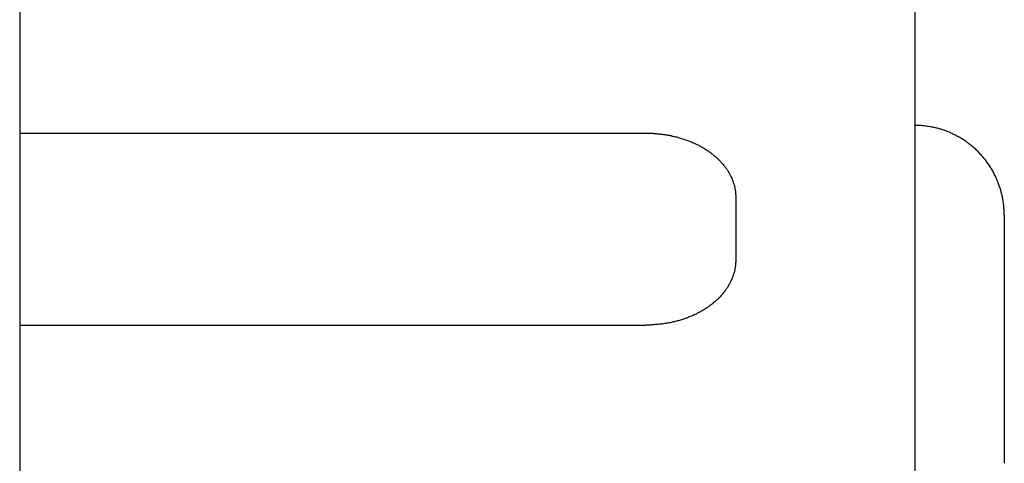
# Model space of a CAD drawing. Extents: x -204 to 267, y -196 to 174.
# Drawn here: x -11 to -6, y -15 to -13 of the extents above; entities that cross this region are included whole.
import ezdxf

# ---------------------------------------------------------------- set-up
doc = ezdxf.new("R2010")
doc.units = 0
doc.header["$LTSCALE"] = 0.25
doc.layers.add('AM_0', color=7, linetype='CONTINUOUS')

# ---------------------------------------------------------------- blocks, each defined once
blk = doc.blocks.new('DC_GROUP_7')
at = {"layer": 'AM_0', "color": 7, "linetype": 'CONTINUOUS'}
for p, q in [((-7.2905, -14.073), (-7.2915, -14.078)), ((-7.2915, -14.078), (-7.2915, -14.082)), ((-7.2895, -14.06), (-7.2905, -14.064)), ((-7.2905, -14.064), (-7.2905, -14.069)), ((-7.2905, -14.069), (-7.2905, -14.073)), ((-7.2895, -14.046), (-7.2895, -14.051)), ((-7.2895, -14.051), (-7.2895, -14.055)), ((-7.2895, -14.055), (-7.2895, -14.06)), ((-7.3045, -14.135), (-7.3065, -14.139)), ((-7.3035, -14.13), (-7.3045, -14.135)), ((-7.3015, -14.126), (-7.3035, -14.13)), ((-7.3005, -14.122), (-7.3015, -14.126)), ((-7.2995, -14.117), (-7.3005, -14.122)), ((-7.2975, -14.113), (-7.2995, -14.117)), ((-7.2965, -14.108), (-7.2975, -14.113)), ((-7.2955, -14.104), (-7.2965, -14.108)), ((-7.2945, -14.1), (-7.2955, -14.104)), ((-7.2935, -14.091), (-7.2945, -14.095)), ((-7.2945, -14.095), (-7.2945, -14.1)), ((-7.2925, -14.086), (-7.2935, -14.091)), ((-7.2915, -14.082), (-7.2925, -14.086)), ((-7.3305, -14.19), (-7.3325, -14.194)), ((-7.3275, -14.185), (-7.3305, -14.19)), ((-7.3255, -14.181), (-7.3275, -14.185)), ((-7.3235, -14.177), (-7.3255, -14.181)), ((-7.3205, -14.173), (-7.3235, -14.177)), ((-7.3185, -14.169), (-7.3205, -14.173)), ((-7.3165, -14.165), (-7.3185, -14.169)), ((-7.3145, -14.16), (-7.3165, -14.165)), ((-7.3125, -14.156), (-7.3145, -14.16)), ((-7.3115, -14.152), (-7.3125, -14.156)), ((-7.3095, -14.148), (-7.3115, -14.152)), ((-7.3075, -14.143), (-7.3095, -14.148)), ((-7.3065, -14.139), (-7.3075, -14.143)), ((-7.3705, -14.245), (-7.3735, -14.248)), ((-7.3675, -14.241), (-7.3705, -14.245)), ((-7.3635, -14.237), (-7.3675, -14.241)), ((-7.3605, -14.233), (-7.3635, -14.237)), ((-7.3575, -14.229), (-7.3605, -14.233)), ((-7.3545, -14.226), (-7.3575, -14.229)), ((-7.3515, -14.222), (-7.3545, -14.226)), ((-7.3485, -14.218), (-7.3515, -14.222)), ((-7.3455, -14.214), (-7.3485, -14.218)), ((-7.3425, -14.21), (-7.3455, -14.214)), ((-7.3405, -14.206), (-7.3425, -14.21)), ((-7.3375, -14.202), (-7.3405, -14.206)), ((-7.3345, -14.198), (-7.3375, -14.202)), ((-7.3325, -14.194), (-7.3345, -14.198)), ((-7.4315, -14.3), (-7.4365, -14.303)), ((-7.4275, -14.297), (-7.4315, -14.3)), ((-7.4235, -14.294), (-7.4275, -14.297)), ((-7.4195, -14.291), (-7.4235, -14.294)), ((-7.4155, -14.287), (-7.4195, -14.291)), ((-7.4115, -14.284), (-7.4155, -14.287)), ((-7.4075, -14.28), (-7.4115, -14.284)), ((-7.4035, -14.277), (-7.4075, -14.28)), ((-7.3995, -14.274), (-7.4035, -14.277)), ((-7.3955, -14.27), (-7.3995, -14.274)), ((-7.3915, -14.267), (-7.3955, -14.27)), ((-7.3885, -14.263), (-7.3915, -14.267)), ((-7.3845, -14.259), (-7.3885, -14.263)), ((-7.3805, -14.256), (-7.3845, -14.259)), ((-7.3775, -14.252), (-7.3805, -14.256)), ((-7.3735, -14.248), (-7.3775, -14.252)), ((-7.5225, -14.354), (-7.5275, -14.356)), ((-7.5175, -14.351), (-7.5225, -14.354)), ((-7.5115, -14.349), (-7.5175, -14.351)), ((-7.5065, -14.346), (-7.5115, -14.349)), ((-7.5015, -14.344), (-7.5065, -14.346)), ((-7.4965, -14.341), (-7.5015, -14.344)), ((-7.4915, -14.338), (-7.4965, -14.341)), ((-7.4865, -14.336), (-7.4915, -14.338)), ((-7.4825, -14.333), (-7.4865, -14.336)), ((-7.4775, -14.33), (-7.4825, -14.333)), ((-7.4725, -14.327), (-7.4775, -14.33)), ((-7.4675, -14.325), (-7.4725, -14.327)), ((-7.4635, -14.322), (-7.4675, -14.325)), ((-7.4585, -14.319), (-7.4635, -14.322)), ((-7.4535, -14.316), (-7.4585, -14.319)), ((-7.4495, -14.313), (-7.4535, -14.316)), ((-7.4445, -14.31), (-7.4495, -14.313)), ((-7.4405, -14.307), (-7.4445, -14.31)), ((-7.4365, -14.303), (-7.4405, -14.307)), ((-7.7835, -14.41), (-7.7895, -14.41)), ((-7.7775, -14.41), (-7.7835, -14.41)), ((-7.7715, -14.41), (-7.7775, -14.41)), ((-7.7655, -14.41), (-7.7715, -14.41)), ((-7.7595, -14.409), (-7.7655, -14.41)), ((-7.7535, -14.409), (-7.7595, -14.409)), ((-7.7465, -14.409), (-7.7535, -14.409)), ((-7.7405, -14.408), (-7.7465, -14.409)), ((-7.7345, -14.408), (-7.7405, -14.408)), ((-7.7285, -14.407), (-7.7345, -14.408)), ((-7.7225, -14.407), (-7.7285, -14.407)), ((-7.7165, -14.406), (-7.7225, -14.407)), ((-7.7105, -14.405), (-7.7165, -14.406)), ((-7.7045, -14.405), (-7.7105, -14.405)), ((-7.6985, -14.404), (-7.7045, -14.405)), ((-7.6925, -14.403), (-7.6985, -14.404)), ((-7.6865, -14.402), (-7.6925, -14.403)), ((-7.6805, -14.401), (-7.6865, -14.402)), ((-7.6745, -14.4), (-7.6805, -14.401)), ((-7.6685, -14.399), (-7.6745, -14.4)), ((-7.6625, -14.398), (-7.6685, -14.399)), ((-7.6565, -14.397), (-7.6625, -14.398)), ((-7.6505, -14.396), (-7.6565, -14.397)), ((-7.6445, -14.394), (-7.6505, -14.396)), ((-7.6385, -14.393), (-7.6445, -14.394)), ((-7.6325, -14.392), (-7.6385, -14.393)), ((-7.6275, -14.39), (-7.6325, -14.392)), ((-7.6215, -14.389), (-7.6275, -14.39)), ((-7.6155, -14.387), (-7.6215, -14.389)), ((-7.6095, -14.386), (-7.6155, -14.387)), ((-7.6045, -14.384), (-7.6095, -14.386)), ((-7.5985, -14.382), (-7.6045, -14.384)), ((-7.5925, -14.381), (-7.5985, -14.382)), ((-7.5875, -14.379), (-7.5925, -14.381)), ((-7.5815, -14.377), (-7.5875, -14.379)), ((-7.5755, -14.375), (-7.5815, -14.377)), ((-7.5705, -14.373), (-7.5755, -14.375)), ((-7.5645, -14.371), (-7.5705, -14.373)), ((-7.5595, -14.369), (-7.5645, -14.371)), ((-7.5545, -14.367), (-7.5595, -14.369)), ((-7.5485, -14.365), (-7.5545, -14.367)), ((-7.5435, -14.363), (-7.5485, -14.365)), ((-7.5375, -14.36), (-7.5435, -14.363)), ((-7.5325, -14.358), (-7.5375, -14.36)), ((-7.5275, -14.356), (-7.5325, -14.358))]:
    blk.add_line(p, q, dxfattribs=at)
blk = doc.blocks.new('DC_GROUP_8')
at = {"layer": 'AM_0', "color": 7, "linetype": 'CONTINUOUS'}
for p, q in [((-7.7895, -13.339), (-7.7835, -13.339)), ((-7.7835, -13.339), (-7.7775, -13.339)), ((-7.7775, -13.339), (-7.7715, -13.339)), ((-7.7715, -13.339), (-7.7655, -13.34)), ((-7.7655, -13.34), (-7.7595, -13.34)), ((-7.7595, -13.34), (-7.7535, -13.34)), ((-7.7535, -13.34), (-7.7465, -13.341)), ((-7.7465, -13.341), (-7.7405, -13.341)), ((-7.7405, -13.341), (-7.7345, -13.341)), ((-7.7345, -13.341), (-7.7285, -13.342)), ((-7.7285, -13.342), (-7.7225, -13.342)), ((-7.7225, -13.342), (-7.7165, -13.343)), ((-7.7165, -13.343), (-7.7105, -13.344)), ((-7.7105, -13.344), (-7.7045, -13.344)), ((-7.7045, -13.344), (-7.6985, -13.345)), ((-7.6985, -13.345), (-7.6925, -13.346)), ((-7.6925, -13.346), (-7.6865, -13.347)), ((-7.6865, -13.347), (-7.6805, -13.348)), ((-7.6805, -13.348), (-7.6745, -13.349)), ((-7.6745, -13.349), (-7.6685, -13.35)), ((-7.6685, -13.35), (-7.6625, -13.351)), ((-7.6625, -13.351), (-7.6565, -13.352)), ((-7.6565, -13.352), (-7.6505, -13.353)), ((-7.6505, -13.353), (-7.6445, -13.355)), ((-7.6445, -13.355), (-7.6385, -13.356)), ((-7.6385, -13.356), (-7.6325, -13.357)), ((-7.6325, -13.357), (-7.6275, -13.359)), ((-7.6275, -13.359), (-7.6215, -13.36)), ((-7.6215, -13.36), (-7.6155, -13.362)), ((-7.6155, -13.362), (-7.6095, -13.363)), ((-7.6095, -13.363), (-7.6045, -13.365)), ((-7.6045, -13.365), (-7.5985, -13.367)), ((-7.5985, -13.367), (-7.5925, -13.368)), ((-7.5925, -13.368), (-7.5875, -13.37)), ((-7.5875, -13.37), (-7.5815, -13.372)), ((-7.5815, -13.372), (-7.5755, -13.374)), ((-7.5755, -13.374), (-7.5705, -13.376)), ((-7.5705, -13.376), (-7.5645, -13.378)), ((-7.5645, -13.378), (-7.5595, -13.38)), ((-7.5595, -13.38), (-7.5545, -13.382)), ((-7.5545, -13.382), (-7.5485, -13.384)), ((-7.5485, -13.384), (-7.5435, -13.386)), ((-7.5435, -13.386), (-7.5375, -13.388)), ((-7.5375, -13.388), (-7.5325, -13.39)), ((-7.5325, -13.39), (-7.5275, -13.393)), ((-7.5275, -13.393), (-7.5225, -13.395)), ((-7.5225, -13.395), (-7.5175, -13.397)), ((-7.5175, -13.397), (-7.5115, -13.4)), ((-7.5115, -13.4), (-7.5065, -13.402)), ((-7.5065, -13.402), (-7.5015, -13.405)), ((-7.5015, -13.405), (-7.4965, -13.407)), ((-7.4965, -13.407), (-7.4915, -13.41)), ((-7.4915, -13.41), (-7.4865, -13.412)), ((-7.4865, -13.412), (-7.4825, -13.415)), ((-7.4825, -13.415), (-7.4775, -13.418)), ((-7.4775, -13.418), (-7.4725, -13.421)), ((-7.4725, -13.421), (-7.4675, -13.423)), ((-7.4675, -13.423), (-7.4635, -13.426)), ((-7.4635, -13.426), (-7.4585, -13.429)), ((-7.4585, -13.429), (-7.4535, -13.432)), ((-7.4535, -13.432), (-7.4495, -13.435)), ((-7.4495, -13.435), (-7.4445, -13.438)), ((-7.4445, -13.438), (-7.4405, -13.441)), ((-7.4405, -13.441), (-7.4365, -13.444)), ((-7.4365, -13.444), (-7.4315, -13.447)), ((-7.4315, -13.447), (-7.4275, -13.451)), ((-7.4275, -13.451), (-7.4235, -13.454)), ((-7.4235, -13.454), (-7.4195, -13.457)), ((-7.4195, -13.457), (-7.4155, -13.46)), ((-7.4155, -13.46), (-7.4115, -13.464)), ((-7.4115, -13.464), (-7.4075, -13.467)), ((-7.4075, -13.467), (-7.4035, -13.47)), ((-7.4035, -13.47), (-7.3995, -13.474)), ((-7.3995, -13.474), (-7.3955, -13.477)), ((-7.3955, -13.477), (-7.3915, -13.481)), ((-7.3915, -13.481), (-7.3885, -13.484)), ((-7.3885, -13.484), (-7.3845, -13.488)), ((-7.3845, -13.488), (-7.3805, -13.491)), ((-7.3805, -13.491), (-7.3775, -13.495)), ((-7.3775, -13.495), (-7.3735, -13.499)), ((-7.3735, -13.499), (-7.3705, -13.502)), ((-7.3705, -13.502), (-7.3675, -13.506)), ((-7.3675, -13.506), (-7.3635, -13.51)), ((-7.3635, -13.51), (-7.3605, -13.513)), ((-7.3605, -13.513), (-7.3575, -13.517)), ((-7.3575, -13.517), (-7.3545, -13.521)), ((-7.3545, -13.521), (-7.3515, -13.525)), ((-7.3515, -13.525), (-7.3485, -13.529)), ((-7.3485, -13.529), (-7.3455, -13.533)), ((-7.3455, -13.533), (-7.3425, -13.537)), ((-7.3425, -13.537), (-7.3405, -13.541)), ((-7.3405, -13.541), (-7.3375, -13.544)), ((-7.3375, -13.544), (-7.3345, -13.548)), ((-7.3345, -13.548), (-7.3325, -13.552)), ((-7.3325, -13.552), (-7.3305, -13.557)), ((-7.3305, -13.557), (-7.3275, -13.561)), ((-7.3275, -13.561), (-7.3255, -13.565)), ((-7.3255, -13.565), (-7.3235, -13.569)), ((-7.3235, -13.569), (-7.3205, -13.573)), ((-7.3205, -13.573), (-7.3185, -13.577)), ((-7.3185, -13.577), (-7.3165, -13.581)), ((-7.3165, -13.581), (-7.3145, -13.585)), ((-7.3145, -13.585), (-7.3125, -13.59)), ((-7.3125, -13.59), (-7.3115, -13.594)), ((-7.3115, -13.594), (-7.3095, -13.598)), ((-7.3095, -13.598), (-7.3075, -13.602)), ((-7.3075, -13.602), (-7.3065, -13.606)), ((-7.3065, -13.606), (-7.3045, -13.611)), ((-7.3045, -13.611), (-7.3035, -13.615)), ((-7.3035, -13.615), (-7.3015, -13.619)), ((-7.3015, -13.619), (-7.3005, -13.624)), ((-7.3005, -13.624), (-7.2995, -13.628)), ((-7.2995, -13.628), (-7.2975, -13.632)), ((-7.2975, -13.632), (-7.2965, -13.637)), ((-7.2965, -13.637), (-7.2955, -13.641)), ((-7.2955, -13.641), (-7.2945, -13.645)), ((-7.2945, -13.645), (-7.2945, -13.65)), ((-7.2945, -13.65), (-7.2935, -13.654)), ((-7.2935, -13.654), (-7.2925, -13.658)), ((-7.2925, -13.658), (-7.2915, -13.663)), ((-7.2915, -13.663), (-7.2915, -13.667)), ((-7.2915, -13.667), (-7.2905, -13.671)), ((-7.2905, -13.671), (-7.2905, -13.676)), ((-7.2905, -13.676), (-7.2905, -13.68)), ((-7.2905, -13.68), (-7.2895, -13.685)), ((-7.2895, -13.685), (-7.2895, -13.689)), ((-7.2895, -13.689), (-7.2895, -13.693)), ((-7.2895, -13.693), (-7.2895, -13.698))]:
    blk.add_line(p, q, dxfattribs=at)
blk = doc.blocks.new('DC_GROUP_23')
at = {"layer": 'AM_0', "color": 7, "linetype": 'CONTINUOUS'}
for p, q in [((-7.2905, -14.073), (-7.2915, -14.078)), ((-7.2915, -14.078), (-7.2915, -14.082)), ((-7.2895, -14.06), (-7.2905, -14.064)), ((-7.2905, -14.064), (-7.2905, -14.069)), ((-7.2905, -14.069), (-7.2905, -14.073)), ((-7.2895, -14.046), (-7.2895, -14.051)), ((-7.2895, -14.051), (-7.2895, -14.055)), ((-7.2895, -14.055), (-7.2895, -14.06)), ((-7.3045, -14.135), (-7.3065, -14.139)), ((-7.3035, -14.13), (-7.3045, -14.135)), ((-7.3015, -14.126), (-7.3035, -14.13)), ((-7.3005, -14.122), (-7.3015, -14.126)), ((-7.2995, -14.117), (-7.3005, -14.122)), ((-7.2975, -14.113), (-7.2995, -14.117)), ((-7.2965, -14.108), (-7.2975, -14.113)), ((-7.2955, -14.104), (-7.2965, -14.108)), ((-7.2945, -14.1), (-7.2955, -14.104)), ((-7.2935, -14.091), (-7.2945, -14.095)), ((-7.2945, -14.095), (-7.2945, -14.1)), ((-7.2925, -14.086), (-7.2935, -14.091)), ((-7.2915, -14.082), (-7.2925, -14.086)), ((-7.3305, -14.19), (-7.3325, -14.194)), ((-7.3275, -14.185), (-7.3305, -14.19)), ((-7.3255, -14.181), (-7.3275, -14.185)), ((-7.3235, -14.177), (-7.3255, -14.181)), ((-7.3205, -14.173), (-7.3235, -14.177)), ((-7.3185, -14.169), (-7.3205, -14.173)), ((-7.3165, -14.165), (-7.3185, -14.169)), ((-7.3145, -14.16), (-7.3165, -14.165)), ((-7.3125, -14.156), (-7.3145, -14.16)), ((-7.3115, -14.152), (-7.3125, -14.156)), ((-7.3095, -14.148), (-7.3115, -14.152)), ((-7.3075, -14.143), (-7.3095, -14.148)), ((-7.3065, -14.139), (-7.3075, -14.143)), ((-7.3705, -14.245), (-7.3735, -14.248)), ((-7.3675, -14.241), (-7.3705, -14.245)), ((-7.3635, -14.237), (-7.3675, -14.241)), ((-7.3605, -14.233), (-7.3635, -14.237)), ((-7.3575, -14.229), (-7.3605, -14.233)), ((-7.3545, -14.226), (-7.3575, -14.229)), ((-7.3515, -14.222), (-7.3545, -14.226)), ((-7.3485, -14.218), (-7.3515, -14.222)), ((-7.3455, -14.214), (-7.3485, -14.218)), ((-7.3425, -14.21), (-7.3455, -14.214)), ((-7.3405, -14.206), (-7.3425, -14.21)), ((-7.3375, -14.202), (-7.3405, -14.206)), ((-7.3345, -14.198), (-7.3375, -14.202)), ((-7.3325, -14.194), (-7.3345, -14.198)), ((-7.4315, -14.3), (-7.4365, -14.303)), ((-7.4275, -14.297), (-7.4315, -14.3)), ((-7.4235, -14.294), (-7.4275, -14.297)), ((-7.4195, -14.291), (-7.4235, -14.294)), ((-7.4155, -14.287), (-7.4195, -14.291)), ((-7.4115, -14.284), (-7.4155, -14.287)), ((-7.4075, -14.28), (-7.4115, -14.284)), ((-7.4035, -14.277), (-7.4075, -14.28)), ((-7.3995, -14.274), (-7.4035, -14.277)), ((-7.3955, -14.27), (-7.3995, -14.274)), ((-7.3915, -14.267), (-7.3955, -14.27)), ((-7.3885, -14.263), (-7.3915, -14.267)), ((-7.3845, -14.259), (-7.3885, -14.263)), ((-7.3805, -14.256), (-7.3845, -14.259)), ((-7.3775, -14.252), (-7.3805, -14.256)), ((-7.3735, -14.248), (-7.3775, -14.252)), ((-7.5225, -14.354), (-7.5275, -14.356)), ((-7.5175, -14.351), (-7.5225, -14.354)), ((-7.5115, -14.349), (-7.5175, -14.351)), ((-7.5065, -14.346), (-7.5115, -14.349)), ((-7.5015, -14.344), (-7.5065, -14.346)), ((-7.4965, -14.341), (-7.5015, -14.344)), ((-7.4915, -14.338), (-7.4965, -14.341)), ((-7.4865, -14.336), (-7.4915, -14.338)), ((-7.4825, -14.333), (-7.4865, -14.336)), ((-7.4775, -14.33), (-7.4825, -14.333)), ((-7.4725, -14.327), (-7.4775, -14.33)), ((-7.4675, -14.325), (-7.4725, -14.327)), ((-7.4635, -14.322), (-7.4675, -14.325)), ((-7.4585, -14.319), (-7.4635, -14.322)), ((-7.4535, -14.316), (-7.4585, -14.319)), ((-7.4495, -14.313), (-7.4535, -14.316)), ((-7.4445, -14.31), (-7.4495, -14.313)), ((-7.4405, -14.307), (-7.4445, -14.31)), ((-7.4365, -14.303), (-7.4405, -14.307)), ((-7.7835, -14.41), (-7.7895, -14.41)), ((-7.7775, -14.41), (-7.7835, -14.41)), ((-7.7715, -14.41), (-7.7775, -14.41)), ((-7.7655, -14.41), (-7.7715, -14.41)), ((-7.7595, -14.409), (-7.7655, -14.41)), ((-7.7535, -14.409), (-7.7595, -14.409)), ((-7.7465, -14.409), (-7.7535, -14.409)), ((-7.7405, -14.408), (-7.7465, -14.409)), ((-7.7345, -14.408), (-7.7405, -14.408)), ((-7.7285, -14.407), (-7.7345, -14.408)), ((-7.7225, -14.407), (-7.7285, -14.407)), ((-7.7165, -14.406), (-7.7225, -14.407)), ((-7.7105, -14.405), (-7.7165, -14.406)), ((-7.7045, -14.405), (-7.7105, -14.405)), ((-7.6985, -14.404), (-7.7045, -14.405)), ((-7.6925, -14.403), (-7.6985, -14.404)), ((-7.6865, -14.402), (-7.6925, -14.403)), ((-7.6805, -14.401), (-7.6865, -14.402)), ((-7.6745, -14.4), (-7.6805, -14.401)), ((-7.6685, -14.399), (-7.6745, -14.4)), ((-7.6625, -14.398), (-7.6685, -14.399)), ((-7.6565, -14.397), (-7.6625, -14.398)), ((-7.6505, -14.396), (-7.6565, -14.397)), ((-7.6445, -14.394), (-7.6505, -14.396)), ((-7.6385, -14.393), (-7.6445, -14.394)), ((-7.6325, -14.392), (-7.6385, -14.393)), ((-7.6275, -14.39), (-7.6325, -14.392)), ((-7.6215, -14.389), (-7.6275, -14.39)), ((-7.6155, -14.387), (-7.6215, -14.389)), ((-7.6095, -14.386), (-7.6155, -14.387)), ((-7.6045, -14.384), (-7.6095, -14.386)), ((-7.5985, -14.382), (-7.6045, -14.384)), ((-7.5925, -14.381), (-7.5985, -14.382)), ((-7.5875, -14.379), (-7.5925, -14.381)), ((-7.5815, -14.377), (-7.5875, -14.379)), ((-7.5755, -14.375), (-7.5815, -14.377)), ((-7.5705, -14.373), (-7.5755, -14.375)), ((-7.5645, -14.371), (-7.5705, -14.373)), ((-7.5595, -14.369), (-7.5645, -14.371)), ((-7.5545, -14.367), (-7.5595, -14.369)), ((-7.5485, -14.365), (-7.5545, -14.367)), ((-7.5435, -14.363), (-7.5485, -14.365)), ((-7.5375, -14.36), (-7.5435, -14.363)), ((-7.5325, -14.358), (-7.5375, -14.36)), ((-7.5275, -14.356), (-7.5325, -14.358))]:
    blk.add_line(p, q, dxfattribs=at)
blk = doc.blocks.new('DC_GROUP_24')
at = {"layer": 'AM_0', "color": 7, "linetype": 'CONTINUOUS'}
for p, q in [((-7.7895, -13.339), (-7.7835, -13.339)), ((-7.7835, -13.339), (-7.7775, -13.339)), ((-7.7775, -13.339), (-7.7715, -13.339)), ((-7.7715, -13.339), (-7.7655, -13.34)), ((-7.7655, -13.34), (-7.7595, -13.34)), ((-7.7595, -13.34), (-7.7535, -13.34)), ((-7.7535, -13.34), (-7.7465, -13.341)), ((-7.7465, -13.341), (-7.7405, -13.341)), ((-7.7405, -13.341), (-7.7345, -13.341)), ((-7.7345, -13.341), (-7.7285, -13.342)), ((-7.7285, -13.342), (-7.7225, -13.342)), ((-7.7225, -13.342), (-7.7165, -13.343)), ((-7.7165, -13.343), (-7.7105, -13.344)), ((-7.7105, -13.344), (-7.7045, -13.344)), ((-7.7045, -13.344), (-7.6985, -13.345)), ((-7.6985, -13.345), (-7.6925, -13.346)), ((-7.6925, -13.346), (-7.6865, -13.347)), ((-7.6865, -13.347), (-7.6805, -13.348)), ((-7.6805, -13.348), (-7.6745, -13.349)), ((-7.6745, -13.349), (-7.6685, -13.35)), ((-7.6685, -13.35), (-7.6625, -13.351)), ((-7.6625, -13.351), (-7.6565, -13.352)), ((-7.6565, -13.352), (-7.6505, -13.353)), ((-7.6505, -13.353), (-7.6445, -13.355)), ((-7.6445, -13.355), (-7.6385, -13.356)), ((-7.6385, -13.356), (-7.6325, -13.357)), ((-7.6325, -13.357), (-7.6275, -13.359)), ((-7.6275, -13.359), (-7.6215, -13.36)), ((-7.6215, -13.36), (-7.6155, -13.362)), ((-7.6155, -13.362), (-7.6095, -13.363)), ((-7.6095, -13.363), (-7.6045, -13.365)), ((-7.6045, -13.365), (-7.5985, -13.367)), ((-7.5985, -13.367), (-7.5925, -13.368)), ((-7.5925, -13.368), (-7.5875, -13.37)), ((-7.5875, -13.37), (-7.5815, -13.372)), ((-7.5815, -13.372), (-7.5755, -13.374)), ((-7.5755, -13.374), (-7.5705, -13.376)), ((-7.5705, -13.376), (-7.5645, -13.378)), ((-7.5645, -13.378), (-7.5595, -13.38)), ((-7.5595, -13.38), (-7.5545, -13.382)), ((-7.5545, -13.382), (-7.5485, -13.384)), ((-7.5485, -13.384), (-7.5435, -13.386)), ((-7.5435, -13.386), (-7.5375, -13.388)), ((-7.5375, -13.388), (-7.5325, -13.39)), ((-7.5325, -13.39), (-7.5275, -13.393)), ((-7.5275, -13.393), (-7.5225, -13.395)), ((-7.5225, -13.395), (-7.5175, -13.397)), ((-7.5175, -13.397), (-7.5115, -13.4)), ((-7.5115, -13.4), (-7.5065, -13.402)), ((-7.5065, -13.402), (-7.5015, -13.405)), ((-7.5015, -13.405), (-7.4965, -13.407)), ((-7.4965, -13.407), (-7.4915, -13.41)), ((-7.4915, -13.41), (-7.4865, -13.412)), ((-7.4865, -13.412), (-7.4825, -13.415)), ((-7.4825, -13.415), (-7.4775, -13.418)), ((-7.4775, -13.418), (-7.4725, -13.421)), ((-7.4725, -13.421), (-7.4675, -13.423)), ((-7.4675, -13.423), (-7.4635, -13.426)), ((-7.4635, -13.426), (-7.4585, -13.429)), ((-7.4585, -13.429), (-7.4535, -13.432)), ((-7.4535, -13.432), (-7.4495, -13.435)), ((-7.4495, -13.435), (-7.4445, -13.438)), ((-7.4445, -13.438), (-7.4405, -13.441)), ((-7.4405, -13.441), (-7.4365, -13.444)), ((-7.4365, -13.444), (-7.4315, -13.447)), ((-7.4315, -13.447), (-7.4275, -13.451)), ((-7.4275, -13.451), (-7.4235, -13.454)), ((-7.4235, -13.454), (-7.4195, -13.457)), ((-7.4195, -13.457), (-7.4155, -13.46)), ((-7.4155, -13.46), (-7.4115, -13.464)), ((-7.4115, -13.464), (-7.4075, -13.467)), ((-7.4075, -13.467), (-7.4035, -13.47)), ((-7.4035, -13.47), (-7.3995, -13.474)), ((-7.3995, -13.474), (-7.3955, -13.477)), ((-7.3955, -13.477), (-7.3915, -13.481)), ((-7.3915, -13.481), (-7.3885, -13.484)), ((-7.3885, -13.484), (-7.3845, -13.488)), ((-7.3845, -13.488), (-7.3805, -13.491)), ((-7.3805, -13.491), (-7.3775, -13.495)), ((-7.3775, -13.495), (-7.3735, -13.499)), ((-7.3735, -13.499), (-7.3705, -13.502)), ((-7.3705, -13.502), (-7.3675, -13.506)), ((-7.3675, -13.506), (-7.3635, -13.51)), ((-7.3635, -13.51), (-7.3605, -13.513)), ((-7.3605, -13.513), (-7.3575, -13.517)), ((-7.3575, -13.517), (-7.3545, -13.521)), ((-7.3545, -13.521), (-7.3515, -13.525)), ((-7.3515, -13.525), (-7.3485, -13.529)), ((-7.3485, -13.529), (-7.3455, -13.533)), ((-7.3455, -13.533), (-7.3425, -13.537)), ((-7.3425, -13.537), (-7.3405, -13.541)), ((-7.3405, -13.541), (-7.3375, -13.544)), ((-7.3375, -13.544), (-7.3345, -13.548)), ((-7.3345, -13.548), (-7.3325, -13.552)), ((-7.3325, -13.552), (-7.3305, -13.557)), ((-7.3305, -13.557), (-7.3275, -13.561)), ((-7.3275, -13.561), (-7.3255, -13.565)), ((-7.3255, -13.565), (-7.3235, -13.569)), ((-7.3235, -13.569), (-7.3205, -13.573)), ((-7.3205, -13.573), (-7.3185, -13.577)), ((-7.3185, -13.577), (-7.3165, -13.581)), ((-7.3165, -13.581), (-7.3145, -13.585)), ((-7.3145, -13.585), (-7.3125, -13.59)), ((-7.3125, -13.59), (-7.3115, -13.594)), ((-7.3115, -13.594), (-7.3095, -13.598)), ((-7.3095, -13.598), (-7.3075, -13.602)), ((-7.3075, -13.602), (-7.3065, -13.606)), ((-7.3065, -13.606), (-7.3045, -13.611)), ((-7.3045, -13.611), (-7.3035, -13.615)), ((-7.3035, -13.615), (-7.3015, -13.619)), ((-7.3015, -13.619), (-7.3005, -13.624)), ((-7.3005, -13.624), (-7.2995, -13.628)), ((-7.2995, -13.628), (-7.2975, -13.632)), ((-7.2975, -13.632), (-7.2965, -13.637)), ((-7.2965, -13.637), (-7.2955, -13.641)), ((-7.2955, -13.641), (-7.2945, -13.645)), ((-7.2945, -13.645), (-7.2945, -13.65)), ((-7.2945, -13.65), (-7.2935, -13.654)), ((-7.2935, -13.654), (-7.2925, -13.658)), ((-7.2925, -13.658), (-7.2915, -13.663)), ((-7.2915, -13.663), (-7.2915, -13.667)), ((-7.2915, -13.667), (-7.2905, -13.671)), ((-7.2905, -13.671), (-7.2905, -13.676)), ((-7.2905, -13.676), (-7.2905, -13.68)), ((-7.2905, -13.68), (-7.2895, -13.685)), ((-7.2895, -13.685), (-7.2895, -13.689)), ((-7.2895, -13.689), (-7.2895, -13.693)), ((-7.2895, -13.693), (-7.2895, -13.698))]:
    blk.add_line(p, q, dxfattribs=at)
blk = doc.blocks.new('DC_GROUP_33')
at = {"layer": 'AM_0', "color": 7, "linetype": 'CONTINUOUS'}
for p, q in [((-6.2835, -13.296), (-6.2895, -13.296)), ((-6.2775, -13.296), (-6.2835, -13.296)), ((-6.2715, -13.296), (-6.2775, -13.296)), ((-6.2655, -13.296), (-6.2715, -13.296)), ((-6.2595, -13.297), (-6.2655, -13.296)), ((-6.2535, -13.297), (-6.2595, -13.297)), ((-6.2465, -13.298), (-6.2535, -13.297)), ((-6.2405, -13.298), (-6.2465, -13.298)), ((-6.2345, -13.299), (-6.2405, -13.298)), ((-6.2285, -13.3), (-6.2345, -13.299)), ((-6.2225, -13.3), (-6.2285, -13.3)), ((-6.2165, -13.301), (-6.2225, -13.3)), ((-6.2105, -13.302), (-6.2165, -13.301)), ((-6.2045, -13.303), (-6.2105, -13.302)), ((-6.1985, -13.304), (-6.2045, -13.303)), ((-6.1925, -13.305), (-6.1985, -13.304)), ((-6.1865, -13.307), (-6.1925, -13.305)), ((-6.1805, -13.308), (-6.1865, -13.307)), ((-6.1745, -13.309), (-6.1805, -13.308)), ((-6.1685, -13.311), (-6.1745, -13.309)), ((-6.1625, -13.312), (-6.1685, -13.311)), ((-6.1565, -13.314), (-6.1625, -13.312)), ((-6.1505, -13.316), (-6.1565, -13.314)), ((-6.1445, -13.317), (-6.1505, -13.316)), ((-6.1385, -13.319), (-6.1445, -13.317)), ((-6.1335, -13.321), (-6.1385, -13.319)), ((-6.1275, -13.323), (-6.1335, -13.321)), ((-6.1215, -13.325), (-6.1275, -13.323)), ((-6.1155, -13.327), (-6.1215, -13.325)), ((-6.1095, -13.329), (-6.1155, -13.327)), ((-6.1045, -13.332), (-6.1095, -13.329)), ((-6.0985, -13.334), (-6.1045, -13.332)), ((-6.0925, -13.336), (-6.0985, -13.334)), ((-6.0875, -13.339), (-6.0925, -13.336)), ((-6.0815, -13.341), (-6.0875, -13.339)), ((-6.0765, -13.344), (-6.0815, -13.341)), ((-6.0705, -13.346), (-6.0765, -13.344)), ((-6.0655, -13.349), (-6.0705, -13.346)), ((-6.0595, -13.352), (-6.0655, -13.349)), ((-6.0545, -13.355), (-6.0595, -13.352)), ((-6.0485, -13.358), (-6.0545, -13.355)), ((-6.0435, -13.361), (-6.0485, -13.358)), ((-6.0385, -13.364), (-6.0435, -13.361)), ((-6.0325, -13.367), (-6.0385, -13.364)), ((-6.0275, -13.37), (-6.0325, -13.367)), ((-6.0225, -13.373), (-6.0275, -13.37)), ((-6.0175, -13.377), (-6.0225, -13.373)), ((-6.0125, -13.38), (-6.0175, -13.377)), ((-6.0065, -13.384), (-6.0125, -13.38)), ((-6.0015, -13.387), (-6.0065, -13.384)), ((-5.9965, -13.391), (-6.0015, -13.387)), ((-5.9925, -13.394), (-5.9965, -13.391)), ((-5.9875, -13.398), (-5.9925, -13.394)), ((-5.9825, -13.402), (-5.9875, -13.398)), ((-5.9775, -13.405), (-5.9825, -13.402)), ((-5.9725, -13.409), (-5.9775, -13.405)), ((-5.9675, -13.413), (-5.9725, -13.409)), ((-5.9635, -13.417), (-5.9675, -13.413)), ((-5.9585, -13.421), (-5.9635, -13.417)), ((-5.9545, -13.425), (-5.9585, -13.421)), ((-5.9495, -13.429), (-5.9545, -13.425)), ((-5.9455, -13.434), (-5.9495, -13.429)), ((-5.9405, -13.438), (-5.9455, -13.434)), ((-5.9365, -13.442), (-5.9405, -13.438)), ((-5.9315, -13.447), (-5.9365, -13.442)), ((-5.9275, -13.451), (-5.9315, -13.447)), ((-5.9235, -13.456), (-5.9275, -13.451)), ((-5.9195, -13.46), (-5.9235, -13.456)), ((-5.9155, -13.465), (-5.9195, -13.46)), ((-5.9115, -13.469), (-5.9155, -13.465)), ((-5.9075, -13.474), (-5.9115, -13.469)), ((-5.9035, -13.479), (-5.9075, -13.474)), ((-5.8995, -13.483), (-5.9035, -13.479)), ((-5.8955, -13.488), (-5.8995, -13.483)), ((-5.8915, -13.493), (-5.8955, -13.488)), ((-5.8885, -13.498), (-5.8915, -13.493)), ((-5.8845, -13.503), (-5.8885, -13.498)), ((-5.8815, -13.508), (-5.8845, -13.503)), ((-5.8775, -13.513), (-5.8815, -13.508)), ((-5.8745, -13.518), (-5.8775, -13.513)), ((-5.8705, -13.523), (-5.8745, -13.518)), ((-5.8675, -13.528), (-5.8705, -13.523)), ((-5.8645, -13.534), (-5.8675, -13.528)), ((-5.8605, -13.539), (-5.8645, -13.534)), ((-5.8575, -13.544), (-5.8605, -13.539)), ((-5.8545, -13.549), (-5.8575, -13.544)), ((-5.8515, -13.555), (-5.8545, -13.549)), ((-5.8485, -13.56), (-5.8515, -13.555)), ((-5.8465, -13.566), (-5.8485, -13.56)), ((-5.8435, -13.571), (-5.8465, -13.566)), ((-5.8405, -13.577), (-5.8435, -13.571)), ((-5.8375, -13.582), (-5.8405, -13.577)), ((-5.8355, -13.588), (-5.8375, -13.582)), ((-5.8325, -13.593), (-5.8355, -13.588)), ((-5.8305, -13.599), (-5.8325, -13.593)), ((-5.8275, -13.604), (-5.8305, -13.599)), ((-5.8255, -13.61), (-5.8275, -13.604)), ((-5.8235, -13.616), (-5.8255, -13.61)), ((-5.8215, -13.622), (-5.8235, -13.616)), ((-5.8195, -13.627), (-5.8215, -13.622)), ((-5.8175, -13.633), (-5.8195, -13.627)), ((-5.8155, -13.639), (-5.8175, -13.633)), ((-5.8135, -13.645), (-5.8155, -13.639)), ((-5.8115, -13.651), (-5.8135, -13.645)), ((-5.8095, -13.657), (-5.8115, -13.651)), ((-5.8075, -13.662), (-5.8095, -13.657)), ((-5.8065, -13.668), (-5.8075, -13.662)), ((-5.8045, -13.674), (-5.8065, -13.668)), ((-5.8035, -13.68), (-5.8045, -13.674)), ((-5.8025, -13.686), (-5.8035, -13.68)), ((-5.8005, -13.692), (-5.8025, -13.686)), ((-5.7995, -13.698), (-5.8005, -13.692)), ((-5.7985, -13.704), (-5.7995, -13.698)), ((-5.7975, -13.71), (-5.7985, -13.704)), ((-5.7965, -13.716), (-5.7975, -13.71)), ((-5.7955, -13.722), (-5.7965, -13.716)), ((-5.7945, -13.729), (-5.7955, -13.722)), ((-5.7935, -13.735), (-5.7945, -13.729)), ((-5.7925, -13.741), (-5.7935, -13.735)), ((-5.7925, -13.747), (-5.7925, -13.741)), ((-5.7915, -13.753), (-5.7925, -13.747)), ((-5.7915, -13.759), (-5.7915, -13.753)), ((-5.7905, -13.765), (-5.7915, -13.759)), ((-5.7905, -13.771), (-5.7905, -13.765)), ((-5.7905, -13.777), (-5.7905, -13.771)), ((-5.7905, -13.784), (-5.7905, -13.777)), ((-5.7895, -13.79), (-5.7905, -13.784)), ((-5.7895, -13.796), (-5.7895, -13.79))]:
    blk.add_line(p, q, dxfattribs=at)
blk = doc.blocks.new('DC_GROUP_39')
at = {"layer": 'AM_0', "color": 7, "linetype": 'CONTINUOUS'}
for p, q in [((-6.2835, -13.296), (-6.2895, -13.296)), ((-6.2775, -13.296), (-6.2835, -13.296)), ((-6.2715, -13.296), (-6.2775, -13.296)), ((-6.2655, -13.296), (-6.2715, -13.296)), ((-6.2595, -13.297), (-6.2655, -13.296)), ((-6.2535, -13.297), (-6.2595, -13.297)), ((-6.2465, -13.298), (-6.2535, -13.297)), ((-6.2405, -13.298), (-6.2465, -13.298)), ((-6.2345, -13.299), (-6.2405, -13.298)), ((-6.2285, -13.3), (-6.2345, -13.299)), ((-6.2225, -13.3), (-6.2285, -13.3)), ((-6.2165, -13.301), (-6.2225, -13.3)), ((-6.2105, -13.302), (-6.2165, -13.301)), ((-6.2045, -13.303), (-6.2105, -13.302)), ((-6.1985, -13.304), (-6.2045, -13.303)), ((-6.1925, -13.305), (-6.1985, -13.304)), ((-6.1865, -13.307), (-6.1925, -13.305)), ((-6.1805, -13.308), (-6.1865, -13.307)), ((-6.1745, -13.309), (-6.1805, -13.308)), ((-6.1685, -13.311), (-6.1745, -13.309)), ((-6.1625, -13.312), (-6.1685, -13.311)), ((-6.1565, -13.314), (-6.1625, -13.312)), ((-6.1505, -13.316), (-6.1565, -13.314)), ((-6.1445, -13.317), (-6.1505, -13.316)), ((-6.1385, -13.319), (-6.1445, -13.317)), ((-6.1335, -13.321), (-6.1385, -13.319)), ((-6.1275, -13.323), (-6.1335, -13.321)), ((-6.1215, -13.325), (-6.1275, -13.323)), ((-6.1155, -13.327), (-6.1215, -13.325)), ((-6.1095, -13.329), (-6.1155, -13.327)), ((-6.1045, -13.332), (-6.1095, -13.329)), ((-6.0985, -13.334), (-6.1045, -13.332)), ((-6.0925, -13.336), (-6.0985, -13.334)), ((-6.0875, -13.339), (-6.0925, -13.336)), ((-6.0815, -13.341), (-6.0875, -13.339)), ((-6.0765, -13.344), (-6.0815, -13.341)), ((-6.0705, -13.346), (-6.0765, -13.344)), ((-6.0655, -13.349), (-6.0705, -13.346)), ((-6.0595, -13.352), (-6.0655, -13.349)), ((-6.0545, -13.355), (-6.0595, -13.352)), ((-6.0485, -13.358), (-6.0545, -13.355)), ((-6.0435, -13.361), (-6.0485, -13.358)), ((-6.0385, -13.364), (-6.0435, -13.361)), ((-6.0325, -13.367), (-6.0385, -13.364)), ((-6.0275, -13.37), (-6.0325, -13.367)), ((-6.0225, -13.373), (-6.0275, -13.37)), ((-6.0175, -13.377), (-6.0225, -13.373)), ((-6.0125, -13.38), (-6.0175, -13.377)), ((-6.0065, -13.384), (-6.0125, -13.38)), ((-6.0015, -13.387), (-6.0065, -13.384)), ((-5.9965, -13.391), (-6.0015, -13.387)), ((-5.9925, -13.394), (-5.9965, -13.391)), ((-5.9875, -13.398), (-5.9925, -13.394)), ((-5.9825, -13.402), (-5.9875, -13.398)), ((-5.9775, -13.405), (-5.9825, -13.402)), ((-5.9725, -13.409), (-5.9775, -13.405)), ((-5.9675, -13.413), (-5.9725, -13.409)), ((-5.9635, -13.417), (-5.9675, -13.413)), ((-5.9585, -13.421), (-5.9635, -13.417)), ((-5.9545, -13.425), (-5.9585, -13.421)), ((-5.9495, -13.429), (-5.9545, -13.425)), ((-5.9455, -13.434), (-5.9495, -13.429)), ((-5.9405, -13.438), (-5.9455, -13.434)), ((-5.9365, -13.442), (-5.9405, -13.438)), ((-5.9315, -13.447), (-5.9365, -13.442)), ((-5.9275, -13.451), (-5.9315, -13.447)), ((-5.9235, -13.456), (-5.9275, -13.451)), ((-5.9195, -13.46), (-5.9235, -13.456)), ((-5.9155, -13.465), (-5.9195, -13.46)), ((-5.9115, -13.469), (-5.9155, -13.465)), ((-5.9075, -13.474), (-5.9115, -13.469)), ((-5.9035, -13.479), (-5.9075, -13.474)), ((-5.8995, -13.483), (-5.9035, -13.479)), ((-5.8955, -13.488), (-5.8995, -13.483)), ((-5.8915, -13.493), (-5.8955, -13.488)), ((-5.8885, -13.498), (-5.8915, -13.493)), ((-5.8845, -13.503), (-5.8885, -13.498)), ((-5.8815, -13.508), (-5.8845, -13.503)), ((-5.8775, -13.513), (-5.8815, -13.508)), ((-5.8745, -13.518), (-5.8775, -13.513)), ((-5.8705, -13.523), (-5.8745, -13.518)), ((-5.8675, -13.528), (-5.8705, -13.523)), ((-5.8645, -13.534), (-5.8675, -13.528)), ((-5.8605, -13.539), (-5.8645, -13.534)), ((-5.8575, -13.544), (-5.8605, -13.539)), ((-5.8545, -13.549), (-5.8575, -13.544)), ((-5.8515, -13.555), (-5.8545, -13.549)), ((-5.8485, -13.56), (-5.8515, -13.555)), ((-5.8465, -13.566), (-5.8485, -13.56)), ((-5.8435, -13.571), (-5.8465, -13.566)), ((-5.8405, -13.577), (-5.8435, -13.571)), ((-5.8375, -13.582), (-5.8405, -13.577)), ((-5.8355, -13.588), (-5.8375, -13.582)), ((-5.8325, -13.593), (-5.8355, -13.588)), ((-5.8305, -13.599), (-5.8325, -13.593)), ((-5.8275, -13.604), (-5.8305, -13.599)), ((-5.8255, -13.61), (-5.8275, -13.604)), ((-5.8235, -13.616), (-5.8255, -13.61)), ((-5.8215, -13.622), (-5.8235, -13.616)), ((-5.8195, -13.627), (-5.8215, -13.622)), ((-5.8175, -13.633), (-5.8195, -13.627)), ((-5.8155, -13.639), (-5.8175, -13.633)), ((-5.8135, -13.645), (-5.8155, -13.639)), ((-5.8115, -13.651), (-5.8135, -13.645)), ((-5.8095, -13.657), (-5.8115, -13.651)), ((-5.8075, -13.662), (-5.8095, -13.657)), ((-5.8065, -13.668), (-5.8075, -13.662)), ((-5.8045, -13.674), (-5.8065, -13.668)), ((-5.8035, -13.68), (-5.8045, -13.674)), ((-5.8025, -13.686), (-5.8035, -13.68)), ((-5.8005, -13.692), (-5.8025, -13.686)), ((-5.7995, -13.698), (-5.8005, -13.692)), ((-5.7985, -13.704), (-5.7995, -13.698)), ((-5.7975, -13.71), (-5.7985, -13.704)), ((-5.7965, -13.716), (-5.7975, -13.71)), ((-5.7955, -13.722), (-5.7965, -13.716)), ((-5.7945, -13.729), (-5.7955, -13.722)), ((-5.7935, -13.735), (-5.7945, -13.729)), ((-5.7925, -13.741), (-5.7935, -13.735)), ((-5.7925, -13.747), (-5.7925, -13.741)), ((-5.7915, -13.753), (-5.7925, -13.747)), ((-5.7915, -13.759), (-5.7915, -13.753)), ((-5.7905, -13.765), (-5.7915, -13.759)), ((-5.7905, -13.771), (-5.7905, -13.765)), ((-5.7905, -13.777), (-5.7905, -13.771)), ((-5.7905, -13.784), (-5.7905, -13.777)), ((-5.7895, -13.79), (-5.7905, -13.784)), ((-5.7895, -13.796), (-5.7895, -13.79))]:
    blk.add_line(p, q, dxfattribs=at)

msp = doc.modelspace()

# ---------------------------------------------------------------- linework, layer by layer
at = {"layer": 'AM_0', "color": 7, "linetype": 'CONTINUOUS'}
for p, q in [((-11.2899, 22.6766), (-11.2899, -25.0734)), ((-11.2899, 22.6766), (-11.2899, -25.0734)), ((-6.2899, 12.3473), (-6.2899, -18.8234)), ((-11.2899, -13.3392), (-7.7899, -13.3392)), ((-11.2899, -13.3392), (-7.7899, -13.3392)), ((-7.2896, -13.6978), (-7.2896, -14.0463)), ((-7.2896, -13.6978), (-7.2896, -14.0463)), ((-5.7899, -13.7958), (-5.7899, -15.1816)), ((-5.7899, -13.7958), (-5.7899, -15.1816)), ((-11.2899, -14.4099), (-7.7899, -14.4099)), ((-11.2899, -14.4099), (-7.7899, -14.4099))]:
    msp.add_line(p, q, dxfattribs=at)

# ---------------------------------------------------------------- block references
at = {"layer": 'AM_0', "linetype": 'CONTINUOUS'}
for name in ['DC_GROUP_33', 'DC_GROUP_39', 'DC_GROUP_8', 'DC_GROUP_24', 'DC_GROUP_7', 'DC_GROUP_23']:
    msp.add_blockref(name, (0, 0), dxfattribs=at)

doc.saveas('drawing.dxf')
